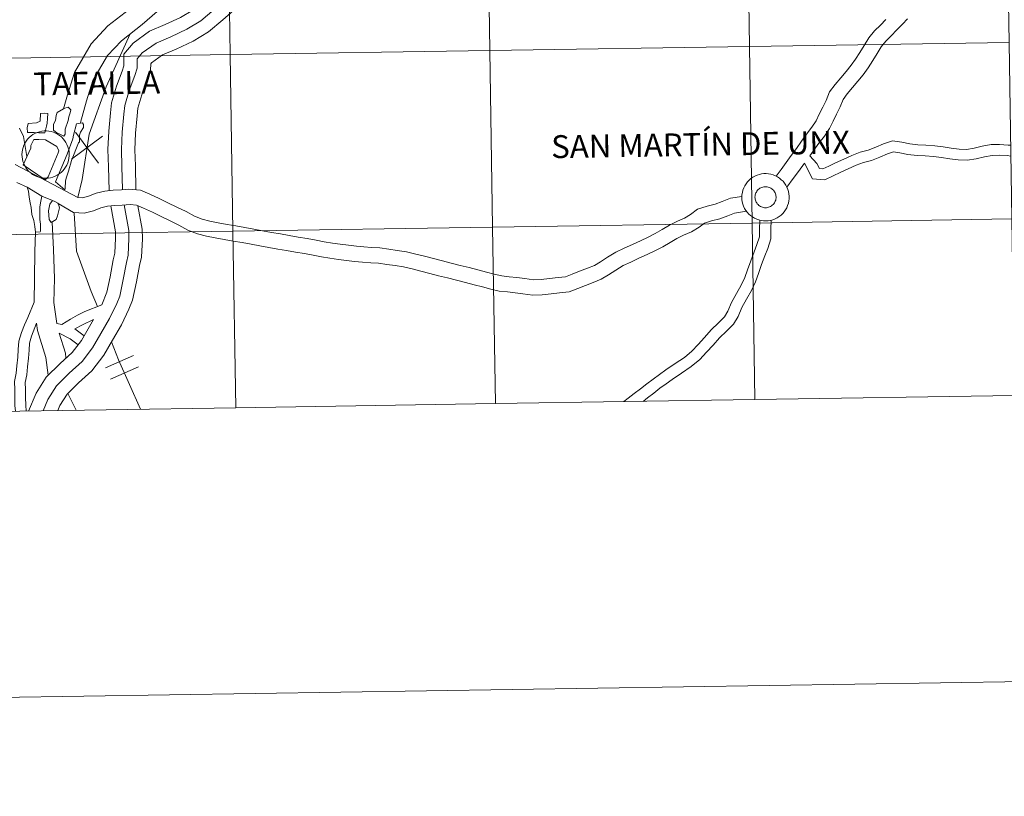
# Model space of a CAD drawing. Units: metres. Extents: x 606674 to 611176, y 4721919 to 4724959.
# Drawn here: x 607711 to 607867, y 4721919 to 4722042 of the extents above; entities that cross this region are included whole.
import ezdxf
from ezdxf.enums import TextEntityAlignment as Align

# ---------------------------------------------------------------- set-up
doc = ezdxf.new("R2010")
doc.units = ezdxf.units.M
doc.header["$MEASUREMENT"] = 0
doc.layers.add('Level 63', color=7, linetype='Continuous', lineweight=0)
doc.styles.add('Arial', font='ARIAL.TTF', dxfattribs={"height": 0.2})

msp = doc.modelspace()

# ---------------------------------------------------------------- linework, layer by layer
at = {"layer": 'Level 63', "linetype": 'Continuous', "lineweight": 0}
for points in [[(606721.3, 4721919.41), (606674.45, 4724889.04), (611128.88, 4724959.33), (611175.74, 4721989.71), (606721.3, 4721919.41)], [(607867.06, 4722066.24), (607867.5, 4722038.38), (607826.52, 4722037.73), (607826.08, 4722065.59), (607867.06, 4722066.24)], [(607744.12, 4722064.3), (607744.55, 4722036.44), (607703.57, 4722035.79), (607703.13, 4722063.65), (607744.12, 4722064.3)], [(607785.1, 4722064.95), (607785.54, 4722037.09), (607744.55, 4722036.44), (607744.12, 4722064.3), (607785.1, 4722064.95)], [(607826.08, 4722065.59), (607826.52, 4722037.73), (607785.54, 4722037.09), (607785.1, 4722064.95), (607826.08, 4722065.59)], [(607826.52, 4722037.73), (607826.96, 4722009.87), (607785.98, 4722009.23), (607785.54, 4722037.09), (607826.52, 4722037.73)], [(607867.5, 4722038.38), (607867.94, 4722010.52), (607826.96, 4722009.87), (607826.52, 4722037.73), (607867.5, 4722038.38)], [(607744.55, 4722036.44), (607744.99, 4722008.58), (607704.01, 4722007.93), (607703.57, 4722035.79), (607744.55, 4722036.44)], [(607785.54, 4722037.09), (607785.98, 4722009.23), (607744.99, 4722008.58), (607744.55, 4722036.44), (607785.54, 4722037.09)], [(607715.32, 4722024.09), (607714.35, 4722024.08), (607713.6, 4722024.13), (607712.55, 4722024.17), (607712.49, 4722024.87), (607712.66, 4722025.59), (607714.01, 4722025.67), (607714.56, 4722025.92), (607714.6, 4722027.15), (607715.27, 4722027.22), (607715.76, 4722027.17), (607715.73, 4722026.37), (607715.66, 4722025.63), (607715.55, 4722025.14), (607715.32, 4722024.09)], [(607718.32, 4722027.93), (607719, 4722028.17), (607719.43, 4722027.74), (607719.3, 4722027.28), (607719.11, 4722026.64), (607718.98, 4722026.05), (607718.5, 4722024.68), (607718.5, 4722023.91), (607718.31, 4722023.57), (607717.54, 4722023.92), (607717.24, 4722024.05), (607716.66, 4722024.54), (607716.67, 4722025.47), (607716.98, 4722026.07), (607717.11, 4722026.84), (607717.27, 4722027.3), (607718.23, 4722027.87), (607718.32, 4722027.93)], [(607718.45, 4722015.11), (607717, 4722016.37), (607718.83, 4722020.73), (607719.72, 4722023.13), (607719.84, 4722023.74), (607720.32, 4722025.53), (607721.26, 4722025.69), (607721.4, 4722025.41), (607721.39, 4722024.95), (607720.92, 4722024.19), (607720.8, 4722023.73), (607720.79, 4722022.96), (607720.79, 4722022.66), (607720.63, 4722022.5), (607719.5, 4722019.72), (607719.34, 4722019.14), (607719.21, 4722018.65), (607719.02, 4722018.07), (607718.7, 4722017.12), (607718.54, 4722016.54), (607718.53, 4722015.31), (607718.45, 4722015.11)], [(607711.69, 4722020.7), (607711.71, 4722021.07), (607711.77, 4722021.44), (607711.86, 4722021.8), (607712, 4722022.15), (607712.16, 4722022.49), (607712.36, 4722022.8), (607712.58, 4722023.09), (607712.84, 4722023.37), (607713.12, 4722023.61), (607713.43, 4722023.82), (607713.75, 4722024.01), (607714.09, 4722024.16), (607714.45, 4722024.27), (607714.81, 4722024.35), (607715.18, 4722024.39), (607715.55, 4722024.4), (607715.92, 4722024.37), (607716.29, 4722024.3), (607716.65, 4722024.2), (607716.99, 4722024.06), (607717.32, 4722023.89), (607717.63, 4722023.68), (607717.92, 4722023.45), (607718.18, 4722023.18), (607718.42, 4722022.9), (607718.63, 4722022.59), (607718.8, 4722022.26), (607718.94, 4722021.91), (607719.05, 4722021.56), (607719.12, 4722021.19), (607719.16, 4722020.82), (607719.15, 4722020.45), (607719.11, 4722020.08), (607719.04, 4722019.71), (607718.92, 4722019.36), (607718.77, 4722019.02), (607718.59, 4722018.69), (607718.38, 4722018.39), (607718.14, 4722018.1), (607717.87, 4722017.85), (607717.58, 4722017.62), (607717.26, 4722017.42), (607716.93, 4722017.25), (607716.58, 4722017.12), (607716.22, 4722017.02), (607715.85, 4722016.96), (607715.48, 4722016.93), (607715.11, 4722016.95), (607714.74, 4722017), (607714.38, 4722017.08), (607714.03, 4722017.2), (607713.69, 4722017.36), (607713.37, 4722017.55), (607713.07, 4722017.77), (607712.79, 4722018.02), (607712.54, 4722018.29), (607712.32, 4722018.59), (607712.13, 4722018.91), (607711.97, 4722019.25), (607711.84, 4722019.6), (607711.76, 4722019.96), (607711.7, 4722020.33), (607711.69, 4722020.7)], [(607713.1, 4722022.1), (607713.57, 4722023.04), (607714.34, 4722023.03), (607715.41, 4722023.02), (607715.69, 4722022.83), (607717.22, 4722021.93), (607717.52, 4722021.28), (607717.39, 4722020.97), (607715.81, 4722017.15), (607715.35, 4722016.7), (607711.89, 4722019.07), (607713.08, 4722021.67), (607713.1, 4722022.1)], [(607825.32, 4722013.97), (607825.34, 4722014.34), (607825.4, 4722014.71), (607825.5, 4722015.07), (607825.63, 4722015.42), (607825.79, 4722015.75), (607825.99, 4722016.07), (607826.22, 4722016.36), (607826.47, 4722016.63), (607826.75, 4722016.88), (607827.06, 4722017.09), (607827.38, 4722017.27), (607827.72, 4722017.43), (607828.08, 4722017.54), (607828.44, 4722017.62), (607828.81, 4722017.66), (607829.18, 4722017.67), (607829.55, 4722017.64), (607829.92, 4722017.57), (607830.28, 4722017.47), (607830.62, 4722017.33), (607830.95, 4722017.15), (607831.26, 4722016.95), (607831.55, 4722016.71), (607831.82, 4722016.45), (607832.05, 4722016.16), (607832.26, 4722015.85), (607832.43, 4722015.53), (607832.58, 4722015.18), (607832.68, 4722014.82), (607832.75, 4722014.46), (607832.79, 4722014.09), (607832.78, 4722013.71), (607832.74, 4722013.35), (607832.66, 4722012.98), (607832.55, 4722012.63), (607832.4, 4722012.28), (607832.22, 4722011.96), (607832.01, 4722011.65), (607831.77, 4722011.37), (607831.5, 4722011.11), (607831.21, 4722010.88), (607830.89, 4722010.68), (607830.56, 4722010.52), (607830.21, 4722010.38), (607829.85, 4722010.29), (607829.48, 4722010.23), (607829.11, 4722010.2), (607828.74, 4722010.21), (607828.37, 4722010.26), (607828.01, 4722010.35), (607827.66, 4722010.47), (607827.32, 4722010.63), (607827, 4722010.82), (607826.7, 4722011.04), (607826.42, 4722011.29), (607826.17, 4722011.56), (607825.95, 4722011.86), (607825.76, 4722012.18), (607825.6, 4722012.52), (607825.48, 4722012.87), (607825.39, 4722013.23), (607825.34, 4722013.6), (607825.32, 4722013.97)], [(607825.32, 4722013.97), (607825.34, 4722014.34), (607825.4, 4722014.71), (607825.5, 4722015.07), (607825.63, 4722015.42), (607825.79, 4722015.75), (607825.99, 4722016.07), (607826.22, 4722016.36), (607826.47, 4722016.63), (607826.75, 4722016.88), (607827.06, 4722017.09), (607827.38, 4722017.27), (607827.72, 4722017.43), (607828.08, 4722017.54), (607828.44, 4722017.62), (607828.81, 4722017.66), (607829.18, 4722017.67), (607829.55, 4722017.64), (607829.92, 4722017.57), (607830.28, 4722017.47), (607830.62, 4722017.33), (607830.95, 4722017.15), (607831.26, 4722016.95), (607831.55, 4722016.71), (607831.82, 4722016.45), (607832.05, 4722016.16), (607832.26, 4722015.85), (607832.43, 4722015.53), (607832.58, 4722015.18), (607832.68, 4722014.82), (607832.75, 4722014.46), (607832.79, 4722014.09), (607832.78, 4722013.71), (607832.74, 4722013.35), (607832.66, 4722012.98), (607832.55, 4722012.63), (607832.4, 4722012.28), (607832.22, 4722011.96), (607832.01, 4722011.65), (607831.77, 4722011.37), (607831.5, 4722011.11), (607831.21, 4722010.88), (607830.89, 4722010.68), (607830.56, 4722010.52), (607830.21, 4722010.38), (607829.85, 4722010.29), (607829.48, 4722010.23), (607829.11, 4722010.2), (607828.74, 4722010.21), (607828.37, 4722010.26), (607828.01, 4722010.35), (607827.66, 4722010.47), (607827.32, 4722010.63), (607827, 4722010.82), (607826.7, 4722011.04), (607826.42, 4722011.29), (607826.17, 4722011.56), (607825.95, 4722011.86), (607825.76, 4722012.18), (607825.6, 4722012.52), (607825.48, 4722012.87), (607825.39, 4722013.23), (607825.34, 4722013.6), (607825.32, 4722013.97)], [(607712.52, 4722015.54), (607714.83, 4722014.09), (607714.67, 4722013.33), (607714.54, 4722012.4), (607714.51, 4722010.44), (607714.63, 4722009.67), (607714.62, 4722008.57), (607714.55, 4722008.5), (607713.85, 4722008.45), (607713.74, 4722009.34), (607713.56, 4722010.27), (607713.26, 4722011.22), (607713.12, 4722012.3), (607713.01, 4722013.07), (607712.83, 4722013.96), (607712.72, 4722014.88), (607712.52, 4722015.54)], [(607827.43, 4722014.3), (607827.48, 4722014.46), (607827.54, 4722014.61), (607827.61, 4722014.76), (607827.7, 4722014.9), (607827.8, 4722015.03), (607827.92, 4722015.15), (607828.04, 4722015.26), (607828.18, 4722015.35), (607828.33, 4722015.43), (607828.48, 4722015.5), (607828.64, 4722015.55), (607828.8, 4722015.58), (607828.96, 4722015.6), (607829.13, 4722015.6), (607829.3, 4722015.58), (607829.46, 4722015.55), (607829.62, 4722015.5), (607829.77, 4722015.44), (607829.92, 4722015.36), (607830.05, 4722015.27), (607830.18, 4722015.16), (607830.3, 4722015.04), (607830.4, 4722014.91), (607830.49, 4722014.77), (607830.57, 4722014.63), (607830.63, 4722014.47), (607830.67, 4722014.31), (607830.7, 4722014.15), (607830.72, 4722013.98), (607830.71, 4722013.82), (607830.69, 4722013.65), (607830.66, 4722013.49), (607830.6, 4722013.33), (607830.54, 4722013.18), (607830.46, 4722013.04), (607830.36, 4722012.9), (607830.25, 4722012.78), (607830.13, 4722012.67), (607830, 4722012.57), (607829.86, 4722012.48), (607829.71, 4722012.41), (607829.55, 4722012.35), (607829.39, 4722012.31), (607829.23, 4722012.28), (607829.06, 4722012.27), (607828.9, 4722012.28), (607828.73, 4722012.31), (607828.57, 4722012.35), (607828.42, 4722012.4), (607828.26, 4722012.47), (607828.12, 4722012.56), (607827.99, 4722012.66), (607827.87, 4722012.77), (607827.76, 4722012.89), (607827.66, 4722013.03), (607827.58, 4722013.17), (607827.51, 4722013.32), (607827.46, 4722013.48), (607827.42, 4722013.64), (607827.4, 4722013.8), (607827.39, 4722013.97), (607827.4, 4722014.14), (607827.43, 4722014.3)], [(607827.43, 4722014.3), (607827.48, 4722014.46), (607827.54, 4722014.61), (607827.61, 4722014.76), (607827.7, 4722014.9), (607827.8, 4722015.03), (607827.92, 4722015.15), (607828.04, 4722015.26), (607828.18, 4722015.35), (607828.33, 4722015.43), (607828.48, 4722015.5), (607828.64, 4722015.55), (607828.8, 4722015.58), (607828.96, 4722015.6), (607829.13, 4722015.6), (607829.3, 4722015.58), (607829.46, 4722015.55), (607829.62, 4722015.5), (607829.77, 4722015.44), (607829.92, 4722015.36), (607830.05, 4722015.27), (607830.18, 4722015.16), (607830.3, 4722015.04), (607830.4, 4722014.91), (607830.49, 4722014.77), (607830.57, 4722014.63), (607830.63, 4722014.47), (607830.67, 4722014.31), (607830.7, 4722014.15), (607830.72, 4722013.98), (607830.71, 4722013.82), (607830.69, 4722013.65), (607830.66, 4722013.49), (607830.6, 4722013.33), (607830.54, 4722013.18), (607830.46, 4722013.04), (607830.36, 4722012.9), (607830.25, 4722012.78), (607830.13, 4722012.67), (607830, 4722012.57), (607829.86, 4722012.48), (607829.71, 4722012.41), (607829.55, 4722012.35), (607829.39, 4722012.31), (607829.23, 4722012.28), (607829.06, 4722012.27), (607828.9, 4722012.28), (607828.73, 4722012.31), (607828.57, 4722012.35), (607828.42, 4722012.4), (607828.26, 4722012.47), (607828.12, 4722012.56), (607827.99, 4722012.66), (607827.87, 4722012.77), (607827.76, 4722012.89), (607827.66, 4722013.03), (607827.58, 4722013.17), (607827.51, 4722013.32), (607827.46, 4722013.48), (607827.42, 4722013.64), (607827.4, 4722013.8), (607827.39, 4722013.97), (607827.4, 4722014.14), (607827.43, 4722014.3)], [(607716.01, 4722010.4), (607715.88, 4722011.78), (607716.08, 4722012.85), (607716.49, 4722013.44), (607716.87, 4722013.24), (607717.36, 4722013.01), (607717.44, 4722012.87), (607717.6, 4722012.25), (607717.28, 4722010.99), (607717.09, 4722010.41), (607716.32, 4722009.96), (607716.01, 4722010.4)], [(607826.96, 4722009.87), (607827.39, 4721982.01), (607786.42, 4721981.37), (607785.98, 4722009.23), (607826.96, 4722009.87)], [(607867.94, 4722010.52), (607868.38, 4721982.66), (607827.39, 4721982.01), (607826.96, 4722009.87), (607867.94, 4722010.52)], [(607744.99, 4722008.58), (607745.43, 4721980.72), (607704.45, 4721980.07), (607704.01, 4722007.93), (607744.99, 4722008.58)], [(607785.98, 4722009.23), (607786.42, 4721981.37), (607745.43, 4721980.72), (607744.99, 4722008.58), (607785.98, 4722009.23)]]:
    msp.add_lwpolyline(points, close=True, dxfattribs=at)
for points in [[(607743.94, 4722065.34), (607742.95, 4722063.21), (607742.5, 4722062.03), (607740.62, 4722058.82), (607738.46, 4722054.95), (607736.46, 4722051.52), (607734.28, 4722048.89), (607731.67, 4722046.21), (607728.65, 4722043.6), (607725.27, 4722040.96), (607722.64, 4722038.17), (607719.98, 4722033.63), (607718.89, 4722030.09), (607718.26, 4722027.9)], [(607742.82, 4722056.32), (607741.19, 4722053.39), (607739.04, 4722049.72), (607736.62, 4722046.79), (607733.83, 4722043.92), (607730.64, 4722041.17), (607727.39, 4722038.63), (607725.17, 4722036.28), (607722.88, 4722032.36), (607721.9, 4722029.16), (607720.94, 4722025.73)], [(607749.6, 4722054.54), (607747.64, 4722052.15), (607746.38, 4722049.85), (607745.56, 4722047.37), (607744.96, 4722046.22), (607744.07, 4722045.33), (607742.01, 4722043.54), (607739.9, 4722041.75), (607737.72, 4722040.45), (607735.18, 4722039.24), (607732.85, 4722038.27), (607730.68, 4722036.71), (607729.9, 4722035.76), (607729.89, 4722034.33), (607729.53, 4722033.15), (607728.62, 4722030.79), (607727.92, 4722028.4), (607727.77, 4722027.02), (607727.49, 4722024.2), (607727.38, 4722021.45), (607727.48, 4722018.81), (607727.57, 4722015.14)], [(607744.26, 4722050.17), (607743.61, 4722048.19), (607743.24, 4722047.49), (607742.63, 4722046.87), (607740.63, 4722045.14), (607738.67, 4722043.48), (607736.72, 4722042.32), (607734.32, 4722041.17), (607731.82, 4722040.13), (607729.22, 4722038.27), (607727.79, 4722036.53), (607727.78, 4722034.65), (607727.53, 4722033.84), (607726.62, 4722031.47), (607725.84, 4722028.82), (607725.66, 4722027.25), (607725.38, 4722024.35), (607725.26, 4722021.45), (607725.36, 4722018.74), (607725.46, 4722014.99)], [(607747.16, 4722045.85), (607746.69, 4722044.95), (607745.51, 4722043.78), (607743.39, 4722041.93), (607741.13, 4722040.02), (607738.71, 4722038.59), (607736.05, 4722037.31), (607733.89, 4722036.41), (607732.14, 4722035.16), (607732.01, 4722035), (607732, 4722034), (607731.53, 4722032.46), (607730.63, 4722030.11), (607730, 4722027.98), (607729.87, 4722026.8), (607729.6, 4722024.06), (607729.5, 4722021.44), (607729.59, 4722018.87), (607729.69, 4722015.15)], [(607848.04, 4722042.01), (607847.18, 4722041.11), (607846.28, 4722040.19), (607845.34, 4722039.08), (607844.6, 4722037.87), (607843.93, 4722036.77), (607843.26, 4722035.71), (607842.55, 4722034.76), (607841.76, 4722033.79), (607840.92, 4722032.79), (607840.03, 4722031.75), (607839.16, 4722030.55), (607838.62, 4722029.21), (607838.09, 4722028.14), (607837.54, 4722027.02), (607837.04, 4722025.98), (607836.37, 4722024.97), (607835.55, 4722023.89), (607834.74, 4722022.76), (607833.92, 4722021.65), (607833.11, 4722020.53), (607832.3, 4722019.42), (607831.5, 4722018.31), (607830.72, 4722017.27)], [(607851.46, 4722042.1), (607850.66, 4722041.23), (607849.78, 4722040.33), (607848.91, 4722039.43), (607848.07, 4722038.57), (607847.3, 4722037.66), (607846.67, 4722036.62), (607845.99, 4722035.5), (607845.26, 4722034.34), (607844.46, 4722033.27), (607843.62, 4722032.24), (607842.76, 4722031.23), (607841.94, 4722030.26), (607841.29, 4722029.37), (607840.82, 4722028.22), (607840.26, 4722027.07), (607839.71, 4722025.96), (607839.14, 4722024.79), (607838.35, 4722023.57), (607837.49, 4722022.45), (607836.07, 4722020.49)], [(607728.77, 4722039.7), (607724.99, 4722031.34), (607722.28, 4722023.87), (607721.19, 4722016.72), (607720.49, 4722013.9)], [(607712.48, 4722020.35), (607711.96, 4722023.5), (607711.31, 4722024.82)], [(607720.16, 4722024.19), (607723.75, 4722019.33)], [(607719.52, 4722019.97), (607724.39, 4722023.55)], [(607857.08, 4722021.87), (607855.77, 4722022.05), (607854.34, 4722022.16), (607853.11, 4722022.21), (607851.82, 4722022.34), (607850.56, 4722022.63), (607849.08, 4722022.85), (607847.68, 4722022.35), (607846.47, 4722021.83), (607845.24, 4722021.34), (607844.02, 4722021.04), (607842.68, 4722020.54), (607841.4, 4722019.94), (607840.12, 4722019.35), (607839.03, 4722018.83), (607838.12, 4722018.42), (607837.56, 4722018.45), (607837.16, 4722019.24), (607836.07, 4722020.49)], [(607867.76, 4722022.13), (607867.38, 4722022.18), (607865.98, 4722022.26), (607864.68, 4722022.24), (607863.27, 4722021.98), (607861.98, 4722021.66), (607860.76, 4722021.49), (607859.61, 4722021.52), (607858.36, 4722021.69), (607857.08, 4722021.87)], [(607856.85, 4722020.2), (607855.59, 4722020.37), (607854.24, 4722020.47), (607853, 4722020.52), (607851.54, 4722020.67), (607850.24, 4722020.96), (607849.25, 4722021.11), (607848.3, 4722020.77), (607847.12, 4722020.27), (607845.76, 4722019.72), (607844.52, 4722019.42), (607843.34, 4722018.98), (607842.12, 4722018.41), (607840.84, 4722017.82), (607839.75, 4722017.3), (607838.43, 4722016.7), (607836.49, 4722016.83), (607835.22, 4722019.32)], [(607867.79, 4722020.42), (607867.22, 4722020.5), (607865.95, 4722020.56), (607864.84, 4722020.55), (607863.62, 4722020.33), (607862.31, 4722020), (607860.86, 4722019.79), (607859.47, 4722019.83), (607858.13, 4722020.01), (607856.84, 4722020.2)], [(607728.57, 4722015.21), (607727.38, 4722015.12), (607726.1, 4722015.07), (607724.78, 4722014.91), (607723.39, 4722014.59), (607722.2, 4722014.1), (607721.27, 4722013.85), (607720.5, 4722013.9), (607710.64, 4722019.09)], [(607835.22, 4722019.32), (607834.26, 4722018), (607833.44, 4722016.88), (607832.42, 4722015.51)], [(607710.86, 4722016.24), (607712.52, 4722015.54)], [(607825.34, 4722014.08), (607823.52, 4722013.77), (607822.22, 4722013.25), (607821.11, 4722012.85), (607819.84, 4722012.51), (607818.34, 4722012.05), (607817.2, 4722011.21), (607816.27, 4722010.62), (607815.14, 4722010.17), (607813.89, 4722009.54), (607812.75, 4722008.86), (607811.66, 4722008.22), (607810.53, 4722007.63), (607809.34, 4722007.08), (607808.05, 4722006.49), (607806.77, 4722005.9), (607805.42, 4722005.28), (607804.14, 4722004.48), (607802.99, 4722003.73), (607802.04, 4722003.17), (607800.95, 4722002.76), (607799.72, 4722002.27), (607798.52, 4722001.78), (607797.48, 4722001.37), (607796.31, 4722001.25), (607794.94, 4722001.1), (607793.65, 4722000.95), (607792.44, 4722000.92), (607791.04, 4722001.11), (607789.82, 4722001.25), (607788.59, 4722001.39), (607787.41, 4722001.53), (607786.24, 4722001.78), (607785, 4722002.11), (607783.67, 4722002.47), (607782.29, 4722002.83), (607780.87, 4722003.19), (607779.46, 4722003.55), (607778.06, 4722003.9), (607776.65, 4722004.26), (607775.25, 4722004.62), (607773.84, 4722004.97), (607772.38, 4722005.33), (607770.93, 4722005.55), (607769.6, 4722005.73), (607768.2, 4722005.94), (607766.88, 4722005.99), (607765.68, 4722006.09), (607764.47, 4722006.2), (607763.24, 4722006.37), (607761.94, 4722006.51), (607760.69, 4722006.69), (607759.41, 4722006.91), (607758.11, 4722007.17), (607756.7, 4722007.42), (607755.28, 4722007.66), (607753.89, 4722007.91), (607752.48, 4722008.15), (607751.08, 4722008.4), (607749.68, 4722008.65), (607748.27, 4722008.9), (607746.86, 4722009.15), (607745.46, 4722009.4), (607744.06, 4722009.65), (607742.67, 4722009.89), (607741.35, 4722010.17), (607740.12, 4722010.48), (607738.93, 4722010.93), (607737.6, 4722011.69), (607736.16, 4722012.39), (607734.74, 4722013.07), (607733.33, 4722013.75), (607731.89, 4722014.44), (607730.41, 4722015.05), (607728.57, 4722015.21)], [(607714.83, 4722014.09), (607716.49, 4722013.44)], [(607728.76, 4722012.81), (607727.52, 4722012.71), (607726.3, 4722012.66), (607725.19, 4722012.52), (607724.12, 4722012.28), (607722.97, 4722011.8), (607721.51, 4722011.41), (607719.82, 4722011.52), (607717.4, 4722012.95)], [(607826.04, 4722011.75), (607824.17, 4722011.43), (607823.09, 4722011), (607821.84, 4722010.54), (607820.51, 4722010.19), (607819.44, 4722009.86), (607818.56, 4722009.22), (607817.38, 4722008.46), (607816.13, 4722007.96), (607815.06, 4722007.42), (607813.98, 4722006.78), (607812.83, 4722006.1), (607811.59, 4722005.47), (607810.35, 4722004.88), (607809.06, 4722004.3), (607807.78, 4722003.7), (607806.57, 4722003.15), (607805.44, 4722002.44), (607804.26, 4722001.67), (607803.09, 4722000.99), (607801.83, 4722000.51), (607800.62, 4722000.02), (607799.42, 4721999.53), (607798.05, 4721998.99), (607796.56, 4721998.85), (607795.21, 4721998.7), (607793.82, 4721998.54), (607792.31, 4721998.5), (607790.74, 4721998.71), (607789.54, 4721998.85), (607788.31, 4721998.99), (607787.02, 4721999.14), (607785.68, 4721999.43), (607784.37, 4721999.78), (607783.06, 4722000.14), (607781.69, 4722000.49), (607780.27, 4722000.85), (607778.87, 4722001.2), (607777.46, 4722001.56), (607776.06, 4722001.92), (607774.66, 4722002.27), (607773.26, 4722002.63), (607771.91, 4722002.96), (607770.58, 4722003.16), (607769.26, 4722003.34), (607767.98, 4722003.53), (607766.74, 4722003.57), (607765.46, 4722003.68), (607764.19, 4722003.8), (607762.94, 4722003.97), (607761.64, 4722004.11), (607760.31, 4722004.3), (607758.97, 4722004.53), (607757.66, 4722004.79), (607756.29, 4722005.04), (607754.87, 4722005.28), (607753.46, 4722005.53), (607752.06, 4722005.77), (607750.66, 4722006.02), (607749.26, 4722006.27), (607747.85, 4722006.52), (607746.44, 4722006.77), (607745.03, 4722007.02), (607743.63, 4722007.27), (607742.21, 4722007.52), (607740.8, 4722007.82), (607739.39, 4722008.17), (607737.9, 4722008.73), (607736.47, 4722009.55), (607735.11, 4722010.21), (607733.69, 4722010.89), (607732.28, 4722011.57), (607730.9, 4722012.23), (607729.78, 4722012.69), (607728.76, 4722012.81)], [(607727.82, 4722012.73), (607728.56, 4722008.68), (607728.58, 4722007.44), (607728.44, 4722004.8), (607728.17, 4722003.63), (607727.68, 4722000.98), (607727.13, 4721998.33), (607726.65, 4721997.15), (607725.51, 4721994.79), (607724.14, 4721992.42), (607722.85, 4721990.17), (607721.18, 4721988.01), (607719.15, 4721986.16), (607717.16, 4721984.2), (607715.78, 4721982.04), (607715.02, 4721980.24)], [(607730, 4722012.6), (607730.68, 4722008.88), (607730.7, 4722007.4), (607730.54, 4722004.5), (607730.24, 4722003.19), (607729.75, 4722000.57), (607729.16, 4721997.71), (607728.58, 4721996.29), (607727.38, 4721993.8), (607725.97, 4721991.37), (607724.61, 4721989), (607722.74, 4721986.57), (607720.61, 4721984.63), (607718.82, 4721982.86), (607717.66, 4721981.05), (607717.33, 4721980.28)], [(607719.94, 4722011.45), (607720.32, 4722005.41), (607722.64, 4721999.05), (607723.62, 4721996.7)], [(607725.7, 4722012.58), (607726.45, 4722008.47), (607726.46, 4722007.48), (607726.34, 4722005.1), (607726.1, 4722004.06), (607725.6, 4722001.39), (607725.1, 4721998.95), (607724.29, 4721996.97)], [(607716.45, 4722010.03), (607716.69, 4722005.7), (607716.81, 4722001.09), (607716.75, 4721997.34), (607717.19, 4721994)], [(607827.39, 4721982.01), (607826.96, 4722009.87), (607785.98, 4722009.23), (607786.42, 4721981.37)], [(607828.15, 4722010.33), (607828.1, 4722008.92), (607828.08, 4722007.67), (607827.69, 4722006.47), (607827.26, 4722005.34), (607826.74, 4722003.92), (607826.22, 4722002.49), (607825.8, 4722001.29), (607825.2, 4722000.06), (607824.48, 4721998.75), (607823.7, 4721997.34), (607823.1, 4721995.94), (607822.58, 4721995.05), (607821.62, 4721994.11), (607820.48, 4721992.99), (607819.44, 4721991.83), (607818.42, 4721990.72), (607817.45, 4721989.65), (607816.25, 4721988.67), (607814.79, 4721987.7), (607813.3, 4721986.68), (607812.31, 4721985.97), (607811.32, 4721985.25), (607810.3, 4721984.47), (607809.32, 4721983.72), (607808.34, 4721982.95), (607807.36, 4721982.21), (607806.67, 4721981.69)], [(607829.96, 4722010.33), (607829.91, 4722008.88), (607829.88, 4722007.37), (607829.4, 4722005.87), (607828.96, 4722004.71), (607828.44, 4722003.3), (607827.93, 4722001.88), (607827.48, 4722000.6), (607826.82, 4721999.22), (607826.07, 4721997.87), (607825.33, 4721996.54), (607824.72, 4721995.12), (607824.02, 4721993.93), (607822.89, 4721992.81), (607821.78, 4721991.73), (607820.78, 4721990.62), (607819.76, 4721989.5), (607818.7, 4721988.34), (607817.33, 4721987.21), (607815.81, 4721986.2), (607814.34, 4721985.19), (607813.37, 4721984.49), (607812.4, 4721983.8), (607811.41, 4721983.03), (607810.43, 4721982.29), (607809.72, 4721981.73)], [(607868.38, 4721982.66), (607867.94, 4722010.52), (607826.96, 4722009.87), (607827.39, 4721982.01)], [(607745.43, 4721980.72), (607744.99, 4722008.58), (607704.01, 4722007.93), (607704.45, 4721980.07)], [(607713.85, 4722008.45), (607713.71, 4722005.39), (607713.66, 4722001.13), (607713.61, 4721997.38)], [(607786.42, 4721981.37), (607785.98, 4722009.23), (607744.99, 4722008.58), (607745.43, 4721980.72)], [(607710.67, 4721980.17), (607710.58, 4721981.05), (607710.57, 4721982.32), (607710.55, 4721983.55), (607710.53, 4721984.88), (607710.8, 4721986.16), (607710.88, 4721987.36), (607711.05, 4721988.69), (607711.12, 4721989.9), (607711.21, 4721991.23), (607711.61, 4721992.6), (607712.09, 4721993.81), (607712.64, 4721994.95), (607713.61, 4721997.38)], [(607717.97, 4721993.85), (607719.34, 4721994.7), (607720.46, 4721995.32), (607721.64, 4721995.89), (607724.29, 4721996.97)], [(607722.98, 4721994.66), (607721.08, 4721991.35), (607719.62, 4721989.45), (607717.7, 4721987.7), (607715.5, 4721985.54), (607713.91, 4721983.03), (607712.7, 4721980.2)], [(607720.03, 4721993.15), (607721.24, 4721993.82), (607722.98, 4721994.66)], [(607712.36, 4721980.2), (607712.28, 4721981.14), (607712.26, 4721982.34), (607712.24, 4721983.58), (607712.22, 4721984.72), (607712.48, 4721985.92), (607712.56, 4721987.2), (607712.73, 4721988.53), (607712.81, 4721989.79), (607712.88, 4721990.93), (607713.21, 4721992.04), (607714.01, 4721994.05)], [(607714.01, 4721994.05), (607714.16, 4721992.9), (607715.46, 4721988.67), (607715.82, 4721985.85)], [(607717.19, 4721994), (607717.97, 4721993.85)], [(607720.03, 4721993.15), (607721.49, 4721992.06)], [(607717.58, 4721992.49), (607719.31, 4721991.57), (607720.55, 4721990.65)], [(607717.58, 4721992.49), (607718.55, 4721989.34), (607718.64, 4721988.62)], [(607725.82, 4721991.12), (607726.95, 4721988.26), (607730.39, 4721980.48)], [(607724.87, 4721987), (607729.29, 4721988.95)], [(607725.66, 4721985.21), (607730.08, 4721987.16)], [(607718.95, 4721982.99), (607720.27, 4721980.32)], [(607786.42, 4721981.37), (607827.39, 4721982.01)], [(607827.39, 4721982.01), (607868.38, 4721982.66)], [(607704.45, 4721980.07), (607745.43, 4721980.72)], [(607745.43, 4721980.72), (607786.42, 4721981.37)]]:
    msp.add_lwpolyline(points, dxfattribs=at)

# ---------------------------------------------------------------- texts
at = {"layer": 'Level 63', "linetype": 'Continuous', "lineweight": 0, "style": 'Arial'}
for s, height, p in [('TAFALLA', 3.614, (607723.5, 4722031.96)), ('SAN MARTÍN DE UNX', 3.6136, (607818.79, 4722022.27))]:
    msp.add_text(s, height=height, rotation=0.9047, dxfattribs=at).set_placement(p, align=Align.MIDDLE_CENTER)

doc.saveas('drawing.dxf')
